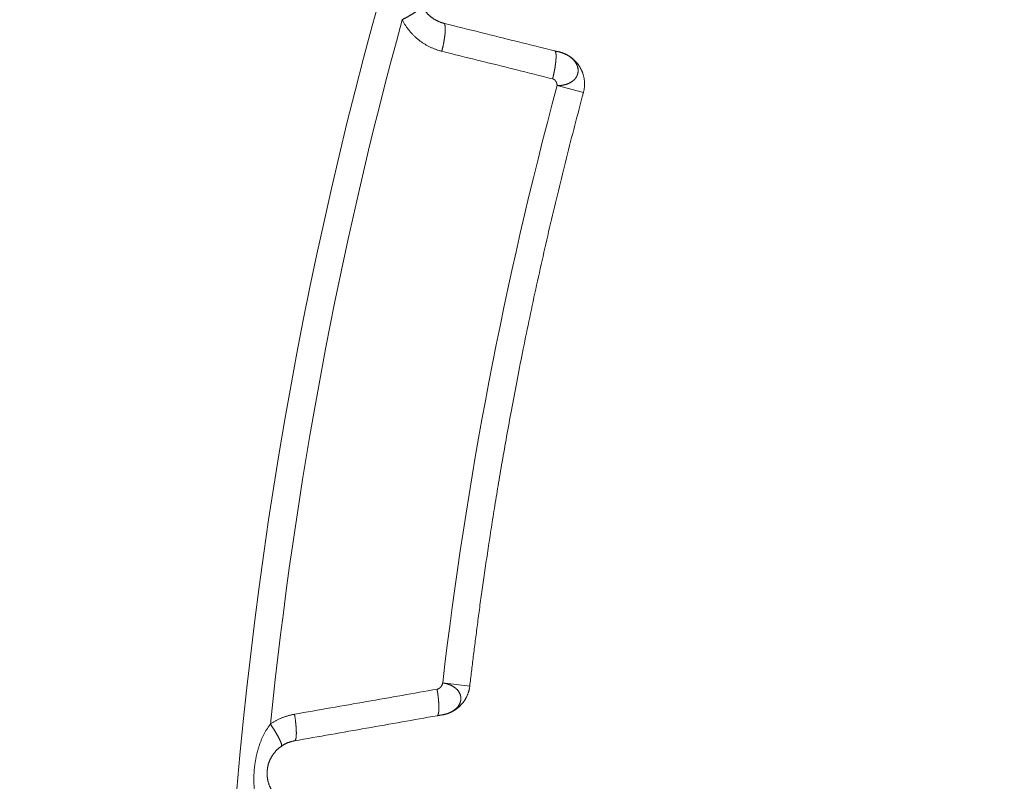
# Model space of a CAD drawing. Extents: x -267 to 39027, y -30758 to 16614.
# Drawn here: x 22757 to 22936, y -29841 to -29703 of the extents above; entities that cross this region are included whole.
import ezdxf

# ---------------------------------------------------------------- set-up
doc = ezdxf.new("R2010")
doc.units = 0
doc.header["$MEASUREMENT"] = 0
doc.layers.get('0').update_dxf_attribs({"linetype": 'CONTINUOUS'})
doc.layers.get('Defpoints').update_dxf_attribs({"linetype": 'CONTINUOUS'})
doc.styles.get("Standard").update_dxf_attribs({"font": 'times.ttf'})
doc.dimstyles.get("Standard").update_dxf_attribs({"dimtxt": 0.18, "dimasz": 0.18, "dimexe": 0.18, "dimexo": 0.0625, "dimgap": 0.09, "dimtad": 0, "dimtih": 1, "dimtoh": 1, "dimdec": 4, "dimzin": 0, "dimdsep": 46, "dimtxsty": 'Standard', "dimcen": 0.09, "dimadec": 0, "dimazin": 0, "dimtfac": 1, "dimtdec": 4, "dimtofl": 0, "dimtmove": 2, "dimatfit": 3, "dimfxl": 1, "dimtolj": 1, "dimarcsym": 0})

# ---------------------------------------------------------------- blocks, each defined once
blk = doc.blocks.new('*D106')
at = {"color": 0, "lineweight": -2, "transparency": 16777216}
for p, q in [((23744.59, -29068.06), (22591.43, -29068.06)), ((22592.43, -29075.56), (22592.43, -29907.23)), ((22592.43, -30750.56), (22592.43, -29918.88)), ((23574.09, -30758.06), (22591.43, -30758.06))]:
    blk.add_line(p, q, dxfattribs=at)
at = {"color": 0, "transparency": 16777216}
for points in [[(22591.18, -29075.56), (22593.68, -29075.56), (22592.43, -29068.06)], [(22591.18, -30750.56), (22593.68, -30750.56), (22592.43, -30758.06)]]:
    blk.add_solid(points, dxfattribs=at)
at = {"layer": 'Defpoints', "color": 0, "transparency": 16777216}
for p in [(23749.59, -29068.06), (22592.43, -30758.06), (23579.09, -30758.06)]:
    blk.add_point(p, dxfattribs=at)
at = {"color": 0, "lineweight": 5, "transparency": 16777216, "insert": (22592.43, -29913.06), "char_height": 7.5, "attachment_point": 5}
blk.add_mtext('\\A1;16900', dxfattribs=at)

msp = doc.modelspace()

# ---------------------------------------------------------------- linework, layer by layer
at = {"color": 7, "linetype": 'Continuous', "lineweight": 5}
for p, q in [((22859.47, -29715.97), (22854.68, -29714.68)), ((22838.83, -29823.71), (22833.9, -29823.13))]:
    msp.add_line(p, q, dxfattribs=at)
for radius, start, end in [(790, 123.27823, 236.72177), (785.04, 164.64863, 174.15464), (754.76, 164.95868, 173.34861)]:
    msp.add_arc((23583.59, -29910.56), radius, start, end, dxfattribs=at)
for points, start_tangent, end_tangent in [([(22830.19, -29700.25), (22830.19, -29700.27), (22830.19, -29700.29), (22830.19, -29700.31), (22830.18, -29700.33), (22830.17, -29700.36), (22830.15, -29700.38), (22830.14, -29700.41), (22830.11, -29700.44), (22830.09, -29700.47), (22830.06, -29700.51), (22830.02, -29700.54), (22829.99, -29700.58), (22829.95, -29700.62), (22829.9, -29700.66), (22829.85, -29700.7), (22829.8, -29700.74), (22829.75, -29700.78), (22829.69, -29700.83), (22829.63, -29700.88), (22829.56, -29700.93), (22829.49, -29700.98), (22829.42, -29701.03), (22829.35, -29701.08), (22829.27, -29701.14), (22829.19, -29701.19), (22829.1, -29701.25), (22829.02, -29701.3), (22828.93, -29701.36), (22828.84, -29701.42), (22828.74, -29701.48), (22828.64, -29701.54), (22828.54, -29701.6), (22828.44, -29701.67), (22828.34, -29701.73), (22828.23, -29701.79), (22828.12, -29701.86), (22828.01, -29701.92), (22827.9, -29701.99), (22827.78, -29702.06), (22827.67, -29702.12), (22827.55, -29702.19), (22827.43, -29702.26), (22827.31, -29702.32), (22827.19, -29702.39), (22827.06, -29702.46), (22826.94, -29702.52), (22826.81, -29702.59), (22826.68, -29702.66), (22826.56, -29702.73)], (0.350616, -0.936519), (-0.885819, -0.464031)), ([(22834.12, -29703.38), (22833.98, -29703.34), (22833.84, -29703.3), (22833.7, -29703.26), (22833.56, -29703.21), (22833.43, -29703.16), (22833.29, -29703.11), (22833.16, -29703.05), (22833.03, -29702.99), (22832.9, -29702.93), (22832.77, -29702.87), (22832.64, -29702.8), (22832.52, -29702.73), (22832.39, -29702.65), (22832.27, -29702.57), (22832.15, -29702.49), (22832.03, -29702.41), (22831.92, -29702.33), (22831.8, -29702.24), (22831.69, -29702.15), (22831.58, -29702.05), (22831.47, -29701.96), (22831.37, -29701.86), (22831.27, -29701.76), (22831.17, -29701.65), (22831.07, -29701.55), (22830.98, -29701.44), (22830.88, -29701.33), (22830.8, -29701.22), (22830.71, -29701.1), (22830.63, -29700.99), (22830.55, -29700.87), (22830.47, -29700.75), (22830.39, -29700.63), (22830.32, -29700.5), (22830.25, -29700.38), (22830.19, -29700.25)], (-0.970624, 0.2406), (-0.451633, 0.892204)), ([(22833.75, -29708.46), (22833.49, -29708.39), (22833.24, -29708.32), (22832.98, -29708.24), (22832.73, -29708.15), (22832.48, -29708.06), (22832.24, -29707.96), (22831.99, -29707.86), (22831.75, -29707.75), (22831.51, -29707.64), (22831.28, -29707.52), (22831.05, -29707.39), (22830.82, -29707.26), (22830.59, -29707.12), (22830.37, -29706.98), (22830.15, -29706.83), (22829.93, -29706.68), (22829.72, -29706.53), (22829.51, -29706.36), (22829.31, -29706.2), (22829.11, -29706.02), (22828.91, -29705.85), (22828.72, -29705.67), (22828.53, -29705.48), (22828.35, -29705.29), (22828.17, -29705.1), (22828, -29704.9), (22827.83, -29704.7), (22827.67, -29704.49), (22827.51, -29704.28), (22827.36, -29704.07), (22827.21, -29703.86), (22827.07, -29703.64), (22826.93, -29703.41), (22826.8, -29703.19), (22826.68, -29702.96), (22826.56, -29702.73)], (-0.970467, 0.241233), (-0.450957, 0.892546)), ([(22834.12, -29703.38), (22834.14, -29703.39), (22834.17, -29703.4), (22834.19, -29703.42), (22834.21, -29703.44), (22834.23, -29703.46), (22834.25, -29703.49), (22834.26, -29703.53), (22834.28, -29703.56), (22834.29, -29703.6), (22834.31, -29703.65), (22834.32, -29703.7), (22834.33, -29703.75), (22834.34, -29703.81), (22834.35, -29703.87), (22834.36, -29703.93), (22834.37, -29704), (22834.37, -29704.07), (22834.38, -29704.14), (22834.38, -29704.22), (22834.38, -29704.3), (22834.38, -29704.39), (22834.38, -29704.47), (22834.38, -29704.57), (22834.37, -29704.66), (22834.37, -29704.76), (22834.36, -29704.86), (22834.36, -29704.96), (22834.35, -29705.07), (22834.34, -29705.17), (22834.33, -29705.29), (22834.32, -29705.4), (22834.3, -29705.52), (22834.29, -29705.63), (22834.27, -29705.75), (22834.26, -29705.88), (22834.24, -29706), (22834.22, -29706.13), (22834.2, -29706.26), (22834.18, -29706.39), (22834.16, -29706.52), (22834.14, -29706.65), (22834.11, -29706.78), (22834.09, -29706.92), (22834.06, -29707.06), (22834.03, -29707.19), (22834, -29707.33), (22833.98, -29707.47), (22833.95, -29707.61), (22833.91, -29707.75), (22833.88, -29707.89), (22833.85, -29708.03), (22833.82, -29708.17), (22833.78, -29708.32), (22833.75, -29708.46)], (0.964611, -0.263677), (-0.241787, -0.970329)), ([(22854.25, -29708.38), (22847.51, -29706.71), (22840.8, -29705.04), (22834.12, -29703.38)], (-0.970534, 0.240964), (-0.970472, 0.241213)), ([(22853.88, -29713.46), (22847.14, -29711.78), (22840.43, -29710.12), (22833.75, -29708.46)], (-0.970529, 0.240985), (-0.970467, 0.241233)), ([(22853.88, -29713.46), (22853.9, -29713.38), (22853.92, -29713.29), (22853.93, -29713.21), (22853.95, -29713.13), (22853.97, -29713.05), (22853.99, -29712.97), (22854.01, -29712.89), (22854.03, -29712.81), (22854.05, -29712.73), (22854.06, -29712.65), (22854.08, -29712.57), (22854.1, -29712.49), (22854.12, -29712.41), (22854.13, -29712.33), (22854.15, -29712.25), (22854.16, -29712.17), (22854.18, -29712.09), (22854.2, -29712.01), (22854.21, -29711.93), (22854.23, -29711.85), (22854.24, -29711.78), (22854.25, -29711.7), (22854.27, -29711.62), (22854.28, -29711.55), (22854.29, -29711.47), (22854.31, -29711.4), (22854.32, -29711.32), (22854.33, -29711.25), (22854.34, -29711.17), (22854.35, -29711.1), (22854.36, -29711.03), (22854.37, -29710.96), (22854.38, -29710.88), (22854.39, -29710.81), (22854.4, -29710.74), (22854.41, -29710.67), (22854.42, -29710.61), (22854.43, -29710.54), (22854.44, -29710.47), (22854.44, -29710.4), (22854.45, -29710.34), (22854.46, -29710.27), (22854.46, -29710.21), (22854.47, -29710.15), (22854.47, -29710.08), (22854.48, -29710.02), (22854.48, -29709.96), (22854.49, -29709.9), (22854.49, -29709.84), (22854.5, -29709.79), (22854.5, -29709.73), (22854.5, -29709.67), (22854.5, -29709.62), (22854.51, -29709.57), (22854.51, -29709.51), (22854.51, -29709.46), (22854.51, -29709.41), (22854.51, -29709.36), (22854.51, -29709.31), (22854.51, -29709.27), (22854.51, -29709.22), (22854.5, -29709.17), (22854.5, -29709.13), (22854.5, -29709.09), (22854.5, -29709.05), (22854.49, -29709.01), (22854.49, -29708.97), (22854.49, -29708.93), (22854.48, -29708.89), (22854.48, -29708.85), (22854.47, -29708.82), (22854.47, -29708.79), (22854.46, -29708.75), (22854.46, -29708.72), (22854.45, -29708.69), (22854.44, -29708.67), (22854.43, -29708.64), (22854.43, -29708.61), (22854.42, -29708.59), (22854.41, -29708.57), (22854.4, -29708.54), (22854.39, -29708.52), (22854.38, -29708.5), (22854.37, -29708.49), (22854.36, -29708.47), (22854.35, -29708.45), (22854.34, -29708.44), (22854.33, -29708.43), (22854.31, -29708.42), (22854.3, -29708.41), (22854.29, -29708.4), (22854.28, -29708.39), (22854.26, -29708.38), (22854.25, -29708.38)], (0.241832, 0.970318), (-0.962605, 0.270909)), ([(22855.13, -29708.59), (22855.12, -29708.59), (22855.11, -29708.59), (22855.09, -29708.58), (22855.08, -29708.58), (22855.07, -29708.58), (22855.06, -29708.58), (22855.05, -29708.57), (22855.04, -29708.57), (22855.02, -29708.57), (22855.01, -29708.56), (22854.99, -29708.56), (22854.97, -29708.56), (22854.96, -29708.55), (22854.94, -29708.55), (22854.92, -29708.54), (22854.9, -29708.54), (22854.88, -29708.53), (22854.86, -29708.53), (22854.84, -29708.52), (22854.81, -29708.52), (22854.79, -29708.51), (22854.77, -29708.51), (22854.74, -29708.5), (22854.72, -29708.49), (22854.69, -29708.49), (22854.66, -29708.48), (22854.64, -29708.48), (22854.61, -29708.47), (22854.58, -29708.46), (22854.55, -29708.45), (22854.52, -29708.45), (22854.5, -29708.44), (22854.47, -29708.43), (22854.44, -29708.43), (22854.41, -29708.42), (22854.37, -29708.41), (22854.34, -29708.4), (22854.31, -29708.4), (22854.28, -29708.39), (22854.25, -29708.38)], (-0.994614, 0.103651), (-0.970534, 0.240964)), ([(22854.68, -29714.68), (22854.81, -29714.69), (22854.94, -29714.68), (22855.06, -29714.68), (22855.19, -29714.67), (22855.31, -29714.66), (22855.44, -29714.65), (22855.56, -29714.64), (22855.68, -29714.62), (22855.8, -29714.6), (22855.92, -29714.57), (22856.04, -29714.55), (22856.15, -29714.52), (22856.27, -29714.49), (22856.38, -29714.45), (22856.49, -29714.42), (22856.6, -29714.38), (22856.7, -29714.33), (22856.81, -29714.29), (22856.91, -29714.24), (22857.01, -29714.19), (22857.11, -29714.14), (22857.2, -29714.08), (22857.29, -29714.03), (22857.38, -29713.97), (22857.46, -29713.91), (22857.55, -29713.84), (22857.63, -29713.78), (22857.7, -29713.71), (22857.78, -29713.64), (22857.85, -29713.57), (22857.92, -29713.49), (22857.98, -29713.42), (22858.04, -29713.34), (22858.1, -29713.26), (22858.15, -29713.18), (22858.2, -29713.1), (22858.25, -29713.02), (22858.29, -29712.94), (22858.33, -29712.85), (22858.36, -29712.76), (22858.39, -29712.68), (22858.42, -29712.59), (22858.45, -29712.5), (22858.47, -29712.41), (22858.48, -29712.31), (22858.5, -29712.22), (22858.5, -29712.13), (22858.51, -29712.04), (22858.51, -29711.94), (22858.51, -29711.85), (22858.5, -29711.75), (22858.49, -29711.66), (22858.48, -29711.56), (22858.46, -29711.47), (22858.44, -29711.38), (22858.41, -29711.28), (22858.38, -29711.19), (22858.35, -29711.09), (22858.31, -29711), (22858.27, -29710.91), (22858.22, -29710.81), (22858.18, -29710.72), (22858.12, -29710.63), (22858.07, -29710.54), (22858.01, -29710.45), (22857.95, -29710.36), (22857.88, -29710.28), (22857.81, -29710.19), (22857.74, -29710.11), (22857.67, -29710.02), (22857.59, -29709.94), (22857.51, -29709.86), (22857.42, -29709.78), (22857.34, -29709.7), (22857.25, -29709.63), (22857.15, -29709.55), (22857.06, -29709.48), (22856.96, -29709.41), (22856.86, -29709.34), (22856.76, -29709.28), (22856.65, -29709.21), (22856.55, -29709.15), (22856.44, -29709.09), (22856.33, -29709.03), (22856.21, -29708.98), (22856.1, -29708.93), (22855.98, -29708.88), (22855.86, -29708.83), (22855.74, -29708.78), (22855.62, -29708.74), (22855.5, -29708.7), (22855.38, -29708.66), (22855.25, -29708.62), (22855.13, -29708.59)], (0.999682, -0.025206), (-0.970256, 0.242081)), ([(22859.47, -29715.97), (22859.51, -29715.81), (22859.55, -29715.65), (22859.58, -29715.48), (22859.61, -29715.32), (22859.63, -29715.15), (22859.65, -29714.98), (22859.66, -29714.82), (22859.67, -29714.65), (22859.68, -29714.48), (22859.67, -29714.32), (22859.67, -29714.15), (22859.66, -29713.98), (22859.65, -29713.82), (22859.63, -29713.65), (22859.6, -29713.48), (22859.58, -29713.32), (22859.54, -29713.15), (22859.5, -29712.99), (22859.46, -29712.83), (22859.42, -29712.67), (22859.37, -29712.51), (22859.31, -29712.35), (22859.25, -29712.2), (22859.19, -29712.04), (22859.12, -29711.89), (22859.05, -29711.74), (22858.97, -29711.59), (22858.89, -29711.44), (22858.8, -29711.3), (22858.72, -29711.16), (22858.62, -29711.02), (22858.53, -29710.88), (22858.43, -29710.75), (22858.32, -29710.62), (22858.21, -29710.49), (22858.1, -29710.36), (22857.99, -29710.24), (22857.87, -29710.12), (22857.75, -29710.01), (22857.62, -29709.9), (22857.5, -29709.79), (22857.37, -29709.68), (22857.23, -29709.58), (22857.1, -29709.48), (22856.96, -29709.39), (22856.82, -29709.3), (22856.67, -29709.22), (22856.53, -29709.13), (22856.38, -29709.06), (22856.23, -29708.98), (22856.08, -29708.91), (22855.92, -29708.85), (22855.77, -29708.79), (22855.61, -29708.73), (22855.45, -29708.68), (22855.29, -29708.63), (22855.13, -29708.59)], (0.259382, 0.965775), (-0.97028, 0.241984)), ([(22854.68, -29714.68), (22854.68, -29714.66), (22854.68, -29714.63), (22854.68, -29714.6), (22854.68, -29714.57), (22854.68, -29714.54), (22854.67, -29714.51), (22854.67, -29714.48), (22854.66, -29714.45), (22854.66, -29714.41), (22854.65, -29714.38), (22854.65, -29714.35), (22854.64, -29714.32), (22854.63, -29714.29), (22854.62, -29714.26), (22854.61, -29714.23), (22854.6, -29714.2), (22854.59, -29714.17), (22854.57, -29714.14), (22854.56, -29714.11), (22854.55, -29714.08), (22854.53, -29714.06), (22854.52, -29714.03), (22854.5, -29714), (22854.49, -29713.97), (22854.47, -29713.94), (22854.45, -29713.92), (22854.44, -29713.89), (22854.42, -29713.86), (22854.4, -29713.84), (22854.38, -29713.81), (22854.36, -29713.79), (22854.34, -29713.76), (22854.32, -29713.74), (22854.3, -29713.72), (22854.28, -29713.7), (22854.25, -29713.67), (22854.23, -29713.65), (22854.21, -29713.63), (22854.19, -29713.61), (22854.16, -29713.6), (22854.14, -29713.58), (22854.11, -29713.56), (22854.09, -29713.55), (22854.06, -29713.53), (22854.04, -29713.52), (22854.01, -29713.5), (22853.98, -29713.49), (22853.96, -29713.48), (22853.93, -29713.47), (22853.9, -29713.46), (22853.88, -29713.46)], (0.031798, 0.999494), (-0.97053, 0.240979)), ([(22838.83, -29823.71), (22839.14, -29821.09), (22839.47, -29818.36), (22839.83, -29815.51), (22840.22, -29812.53), (22840.63, -29809.42), (22841.08, -29806.16), (22841.57, -29802.75), (22842.1, -29799.17), (22842.68, -29795.41), (22843.3, -29791.47), (22843.98, -29787.34), (22844.71, -29782.99), (22845.52, -29778.41), (22846.4, -29773.59), (22847.36, -29768.52), (22848.41, -29763.16), (22849.56, -29757.53), (22850.81, -29751.66), (22852.13, -29745.69), (22853.5, -29739.72), (22854.92, -29733.77), (22856.39, -29727.82), (22857.91, -29721.89), (22859.47, -29715.97)], (0.115828, 0.993269), (0.259516, 0.965739)), ([(22833.9, -29823.13), (22833.9, -29823.17), (22833.89, -29823.21), (22833.88, -29823.25), (22833.87, -29823.29), (22833.86, -29823.32), (22833.85, -29823.36), (22833.84, -29823.4), (22833.82, -29823.44), (22833.8, -29823.48), (22833.79, -29823.51), (22833.77, -29823.55), (22833.75, -29823.59), (22833.73, -29823.62), (22833.71, -29823.66), (22833.68, -29823.69), (22833.66, -29823.73), (22833.64, -29823.76), (22833.61, -29823.8), (22833.59, -29823.83), (22833.56, -29823.86), (22833.53, -29823.89), (22833.5, -29823.92), (22833.47, -29823.95), (22833.44, -29823.98), (22833.41, -29824.01), (22833.38, -29824.03), (22833.35, -29824.06), (22833.32, -29824.08), (22833.28, -29824.11), (22833.25, -29824.13), (22833.21, -29824.15), (22833.18, -29824.17), (22833.15, -29824.19), (22833.11, -29824.2), (22833.07, -29824.22), (22833.04, -29824.23), (22833, -29824.25), (22832.96, -29824.26), (22832.93, -29824.26), (22832.89, -29824.27)], (-0.133234, -0.991085), (-0.984978, -0.172681)), ([(22833.91, -29828.92), (22834.04, -29828.9), (22834.16, -29828.87), (22834.28, -29828.84), (22834.4, -29828.81), (22834.53, -29828.78), (22834.64, -29828.74), (22834.76, -29828.7), (22834.88, -29828.66), (22834.99, -29828.62), (22835.1, -29828.57), (22835.21, -29828.52), (22835.32, -29828.47), (22835.43, -29828.42), (22835.53, -29828.37), (22835.63, -29828.31), (22835.73, -29828.25), (22835.83, -29828.19), (22835.92, -29828.12), (22836.01, -29828.06), (22836.1, -29827.99), (22836.19, -29827.92), (22836.27, -29827.85), (22836.35, -29827.78), (22836.43, -29827.71), (22836.5, -29827.63), (22836.57, -29827.55), (22836.64, -29827.47), (22836.7, -29827.39), (22836.76, -29827.31), (22836.82, -29827.23), (22836.87, -29827.15), (22836.92, -29827.06), (22836.96, -29826.98), (22837.01, -29826.89), (22837.04, -29826.81), (22837.08, -29826.72), (22837.11, -29826.63), (22837.14, -29826.54), (22837.16, -29826.45), (22837.18, -29826.36), (22837.19, -29826.27), (22837.21, -29826.18), (22837.21, -29826.09), (22837.22, -29826), (22837.22, -29825.91), (22837.21, -29825.82), (22837.21, -29825.73), (22837.19, -29825.64), (22837.18, -29825.56), (22837.16, -29825.47), (22837.14, -29825.38), (22837.11, -29825.29), (22837.08, -29825.2), (22837.04, -29825.12), (22837, -29825.03), (22836.96, -29824.95), (22836.92, -29824.87), (22836.87, -29824.78), (22836.81, -29824.7), (22836.76, -29824.62), (22836.7, -29824.54), (22836.63, -29824.47), (22836.57, -29824.39), (22836.5, -29824.32), (22836.42, -29824.25), (22836.35, -29824.17), (22836.27, -29824.11), (22836.18, -29824.04), (22836.1, -29823.97), (22836.01, -29823.91), (22835.92, -29823.85), (22835.82, -29823.79), (22835.73, -29823.73), (22835.63, -29823.68), (22835.53, -29823.62), (22835.42, -29823.57), (22835.32, -29823.52), (22835.21, -29823.48), (22835.1, -29823.43), (22834.99, -29823.39), (22834.87, -29823.35), (22834.76, -29823.32), (22834.64, -29823.28), (22834.52, -29823.25), (22834.4, -29823.22), (22834.28, -29823.2), (22834.15, -29823.17), (22834.03, -29823.15), (22833.9, -29823.13)], (0.984721, 0.174138), (-0.991015, 0.133749)), ([(22833.91, -29828.92), (22834.08, -29828.89), (22834.24, -29828.86), (22834.4, -29828.81), (22834.56, -29828.77), (22834.72, -29828.72), (22834.88, -29828.67), (22835.04, -29828.61), (22835.19, -29828.55), (22835.34, -29828.48), (22835.49, -29828.41), (22835.64, -29828.33), (22835.79, -29828.25), (22835.93, -29828.17), (22836.08, -29828.08), (22836.22, -29827.99), (22836.35, -29827.9), (22836.49, -29827.8), (22836.62, -29827.7), (22836.75, -29827.59), (22836.88, -29827.48), (22837, -29827.37), (22837.12, -29827.25), (22837.23, -29827.13), (22837.35, -29827.01), (22837.46, -29826.88), (22837.56, -29826.75), (22837.66, -29826.62), (22837.76, -29826.49), (22837.86, -29826.35), (22837.95, -29826.21), (22838.03, -29826.06), (22838.12, -29825.92), (22838.2, -29825.77), (22838.27, -29825.62), (22838.34, -29825.47), (22838.41, -29825.32), (22838.47, -29825.16), (22838.53, -29825.01), (22838.58, -29824.85), (22838.63, -29824.69), (22838.67, -29824.53), (22838.71, -29824.37), (22838.75, -29824.2), (22838.78, -29824.04), (22838.81, -29823.87), (22838.83, -29823.71)], (0.9848, 0.173691), (0.115769, 0.993276)), ([(22807, -29828.82), (22813.58, -29827.66), (22820.09, -29826.52), (22826.53, -29825.39), (22832.89, -29824.27)], (0.984938, 0.172909), (0.984977, 0.172686)), ([(22832.89, -29829.1), (22832.91, -29829.09), (22832.92, -29829.09), (22832.94, -29829.08), (22832.95, -29829.07), (22832.96, -29829.07), (22832.97, -29829.05), (22832.99, -29829.04), (22833, -29829.03), (22833.01, -29829.01), (22833.02, -29829), (22833.03, -29828.98), (22833.04, -29828.96), (22833.05, -29828.94), (22833.06, -29828.92), (22833.07, -29828.9), (22833.08, -29828.87), (22833.09, -29828.85), (22833.1, -29828.82), (22833.11, -29828.79), (22833.12, -29828.76), (22833.13, -29828.73), (22833.13, -29828.7), (22833.14, -29828.66), (22833.15, -29828.63), (22833.16, -29828.59), (22833.16, -29828.55), (22833.17, -29828.51), (22833.17, -29828.47), (22833.18, -29828.43), (22833.18, -29828.39), (22833.19, -29828.34), (22833.19, -29828.3), (22833.2, -29828.25), (22833.2, -29828.2), (22833.2, -29828.15), (22833.21, -29828.1), (22833.21, -29828.05), (22833.21, -29828), (22833.21, -29827.95), (22833.22, -29827.89), (22833.22, -29827.84), (22833.22, -29827.78), (22833.22, -29827.72), (22833.22, -29827.66), (22833.22, -29827.6), (22833.22, -29827.54), (22833.22, -29827.48), (22833.22, -29827.42), (22833.22, -29827.36), (22833.21, -29827.29), (22833.21, -29827.23), (22833.21, -29827.16), (22833.21, -29827.09), (22833.2, -29827.02), (22833.2, -29826.95), (22833.2, -29826.88), (22833.19, -29826.81), (22833.19, -29826.74), (22833.18, -29826.67), (22833.18, -29826.6), (22833.17, -29826.52), (22833.17, -29826.45), (22833.16, -29826.38), (22833.15, -29826.3), (22833.15, -29826.22), (22833.14, -29826.15), (22833.13, -29826.07), (22833.12, -29825.99), (22833.12, -29825.91), (22833.11, -29825.84), (22833.1, -29825.76), (22833.09, -29825.68), (22833.08, -29825.6), (22833.07, -29825.52), (22833.06, -29825.43), (22833.05, -29825.35), (22833.04, -29825.27), (22833.03, -29825.19), (22833.02, -29825.11), (22833.01, -29825.02), (22832.99, -29824.94), (22832.98, -29824.86), (22832.97, -29824.77), (22832.96, -29824.69), (22832.94, -29824.61), (22832.93, -29824.52), (22832.92, -29824.44), (22832.9, -29824.36), (22832.89, -29824.27)], (0.980787, 0.195081), (-0.1646, 0.98636)), ([(22802.63, -29830.61), (22802.83, -29830.47), (22803.04, -29830.33), (22803.26, -29830.2), (22803.47, -29830.08), (22803.69, -29829.96), (22803.91, -29829.84), (22804.14, -29829.73), (22804.36, -29829.62), (22804.59, -29829.52), (22804.83, -29829.43), (22805.06, -29829.34), (22805.3, -29829.25), (22805.53, -29829.18), (22805.77, -29829.1), (22806.02, -29829.03), (22806.26, -29828.97), (22806.5, -29828.91), (22806.75, -29828.86), (22807, -29828.82)], (0.822774, 0.568369), (0.984938, 0.172909)), ([(22807, -29833.65), (22807.02, -29833.64), (22807.05, -29833.63), (22807.07, -29833.62), (22807.09, -29833.6), (22807.11, -29833.57), (22807.13, -29833.55), (22807.15, -29833.51), (22807.17, -29833.48), (22807.18, -29833.44), (22807.2, -29833.39), (22807.22, -29833.35), (22807.23, -29833.29), (22807.24, -29833.24), (22807.26, -29833.18), (22807.27, -29833.12), (22807.28, -29833.05), (22807.29, -29832.98), (22807.3, -29832.9), (22807.3, -29832.82), (22807.31, -29832.74), (22807.31, -29832.66), (22807.32, -29832.57), (22807.32, -29832.48), (22807.33, -29832.38), (22807.33, -29832.29), (22807.33, -29832.18), (22807.33, -29832.08), (22807.32, -29831.97), (22807.32, -29831.86), (22807.32, -29831.75), (22807.31, -29831.64), (22807.31, -29831.52), (22807.3, -29831.4), (22807.29, -29831.28), (22807.28, -29831.15), (22807.28, -29831.03), (22807.26, -29830.9), (22807.25, -29830.77), (22807.24, -29830.64), (22807.23, -29830.5), (22807.21, -29830.37), (22807.2, -29830.23), (22807.18, -29830.09), (22807.16, -29829.95), (22807.15, -29829.81), (22807.13, -29829.67), (22807.11, -29829.53), (22807.09, -29829.39), (22807.06, -29829.25), (22807.04, -29829.1), (22807.02, -29828.96), (22807, -29828.82)], (0.982051, 0.188615), (-0.165314, 0.986241)), ([(22807, -29833.65), (22813.59, -29832.49), (22820.1, -29831.35), (22826.53, -29830.21), (22832.89, -29829.1)], (0.984887, 0.173199), (0.984923, 0.172995)), ([(22833.91, -29828.92), (22833.9, -29828.92), (22833.88, -29828.93), (22833.87, -29828.93), (22833.86, -29828.93), (22833.85, -29828.93), (22833.84, -29828.93), (22833.82, -29828.94), (22833.81, -29828.94), (22833.79, -29828.94), (22833.77, -29828.95), (22833.75, -29828.95), (22833.73, -29828.95), (22833.71, -29828.96), (22833.69, -29828.96), (22833.67, -29828.96), (22833.65, -29828.97), (22833.63, -29828.97), (22833.6, -29828.97), (22833.58, -29828.98), (22833.55, -29828.98), (22833.52, -29828.99), (22833.5, -29828.99), (22833.47, -29829), (22833.44, -29829), (22833.41, -29829.01), (22833.38, -29829.01), (22833.35, -29829.02), (22833.32, -29829.02), (22833.29, -29829.03), (22833.26, -29829.03), (22833.23, -29829.04), (22833.2, -29829.04), (22833.16, -29829.05), (22833.13, -29829.06), (22833.1, -29829.06), (22833.07, -29829.07), (22833.03, -29829.07), (22833, -29829.08), (22832.96, -29829.09), (22832.93, -29829.09), (22832.89, -29829.1)], (-0.989437, -0.144962), (-0.984923, -0.172995)), ([(22801.09, -29847.38), (22801, -29847.2), (22800.91, -29847.02), (22800.82, -29846.82), (22800.73, -29846.62), (22800.64, -29846.41), (22800.55, -29846.18), (22800.47, -29845.95), (22800.38, -29845.71), (22800.3, -29845.46), (22800.23, -29845.2), (22800.15, -29844.93), (22800.08, -29844.66), (22800.02, -29844.38), (22799.96, -29844.1), (22799.9, -29843.82), (22799.85, -29843.54), (22799.81, -29843.27), (22799.77, -29842.99), (22799.73, -29842.72), (22799.71, -29842.45), (22799.68, -29842.19), (22799.66, -29841.94), (22799.64, -29841.68), (22799.63, -29841.44), (22799.62, -29841.19), (22799.61, -29840.95), (22799.61, -29840.71), (22799.61, -29840.48), (22799.61, -29840.25), (22799.62, -29840.02), (22799.63, -29839.8), (22799.64, -29839.57), (22799.65, -29839.35), (22799.66, -29839.13), (22799.68, -29838.91), (22799.7, -29838.69), (22799.72, -29838.47), (22799.75, -29838.25), (22799.78, -29838.03), (22799.81, -29837.8), (22799.84, -29837.58), (22799.88, -29837.35), (22799.92, -29837.13), (22799.96, -29836.9), (22800.01, -29836.66), (22800.06, -29836.43), (22800.11, -29836.19), (22800.17, -29835.95), (22800.23, -29835.7), (22800.3, -29835.45), (22800.37, -29835.2), (22800.45, -29834.94), (22800.53, -29834.68), (22800.62, -29834.42), (22800.71, -29834.16), (22800.81, -29833.89), (22800.91, -29833.63), (22801.02, -29833.36), (22801.14, -29833.1), (22801.26, -29832.85), (22801.38, -29832.6), (22801.5, -29832.35), (22801.63, -29832.12), (22801.75, -29831.9), (22801.88, -29831.68), (22802.01, -29831.48), (22802.13, -29831.29), (22802.26, -29831.1), (22802.38, -29830.93), (22802.51, -29830.76), (22802.63, -29830.61)], (-0.469157, 0.883115), (0.621508, 0.783408)), ([(22804.61, -29834.63), (22804.63, -29834.61), (22804.64, -29834.6), (22804.65, -29834.57), (22804.65, -29834.55), (22804.66, -29834.52), (22804.66, -29834.49), (22804.66, -29834.46), (22804.66, -29834.42), (22804.65, -29834.38), (22804.64, -29834.34), (22804.63, -29834.29), (22804.62, -29834.24), (22804.61, -29834.19), (22804.59, -29834.13), (22804.57, -29834.07), (22804.55, -29834.01), (22804.52, -29833.94), (22804.49, -29833.87), (22804.47, -29833.8), (22804.43, -29833.73), (22804.4, -29833.65), (22804.36, -29833.57), (22804.33, -29833.49), (22804.29, -29833.41), (22804.24, -29833.32), (22804.2, -29833.23), (22804.15, -29833.14), (22804.1, -29833.05), (22804.05, -29832.95), (22804, -29832.85), (22803.95, -29832.75), (22803.89, -29832.65), (22803.83, -29832.55), (22803.77, -29832.44), (22803.71, -29832.34), (22803.65, -29832.23), (22803.58, -29832.12), (22803.52, -29832.01), (22803.45, -29831.9), (22803.38, -29831.78), (22803.31, -29831.67), (22803.24, -29831.55), (22803.17, -29831.44), (22803.09, -29831.32), (22803.02, -29831.2), (22802.94, -29831.08), (22802.86, -29830.96), (22802.79, -29830.84), (22802.71, -29830.72), (22802.63, -29830.61)], (0.786955, 0.617011), (-0.556349, 0.830949)), ([(22804.61, -29834.63), (22804.73, -29834.55), (22804.84, -29834.48), (22804.96, -29834.41), (22805.07, -29834.34), (22805.19, -29834.27), (22805.32, -29834.21), (22805.44, -29834.15), (22805.56, -29834.09), (22805.69, -29834.04), (22805.81, -29833.98), (22805.94, -29833.93), (22806.07, -29833.89), (22806.2, -29833.85), (22806.33, -29833.8), (22806.46, -29833.77), (22806.6, -29833.73), (22806.73, -29833.7), (22806.87, -29833.67), (22807, -29833.65)], (0.823001, 0.56804), (0.984955, 0.172811)), ([(22803.77, -29843.79), (22803.68, -29843.69), (22803.58, -29843.58), (22803.48, -29843.47), (22803.38, -29843.36), (22803.29, -29843.23), (22803.19, -29843.11), (22803.1, -29842.98), (22803, -29842.84), (22802.91, -29842.7), (22802.83, -29842.55), (22802.74, -29842.4), (22802.66, -29842.25), (22802.59, -29842.1), (22802.51, -29841.94), (22802.45, -29841.79), (22802.39, -29841.63), (22802.33, -29841.48), (22802.28, -29841.32), (22802.24, -29841.17), (22802.2, -29841.03), (22802.16, -29840.88), (22802.13, -29840.74), (22802.11, -29840.6), (22802.08, -29840.46), (22802.06, -29840.33), (22802.05, -29840.19), (22802.03, -29840.06), (22802.02, -29839.94), (22802.02, -29839.81), (22802.01, -29839.68), (22802.01, -29839.56), (22802.01, -29839.44), (22802.02, -29839.31), (22802.02, -29839.19), (22802.03, -29839.07), (22802.04, -29838.95), (22802.06, -29838.83), (22802.07, -29838.71), (22802.09, -29838.59), (22802.11, -29838.47), (22802.14, -29838.35), (22802.16, -29838.22), (22802.19, -29838.1), (22802.22, -29837.97), (22802.26, -29837.85), (22802.3, -29837.72), (22802.34, -29837.59), (22802.39, -29837.46), (22802.44, -29837.33), (22802.5, -29837.19), (22802.56, -29837.06), (22802.63, -29836.92), (22802.7, -29836.78), (22802.78, -29836.64), (22802.86, -29836.5), (22802.94, -29836.36), (22803.04, -29836.21), (22803.14, -29836.07), (22803.24, -29835.93), (22803.35, -29835.8), (22803.46, -29835.67), (22803.57, -29835.54), (22803.68, -29835.42), (22803.8, -29835.3), (22803.92, -29835.19), (22804.03, -29835.08), (22804.15, -29834.98), (22804.27, -29834.88), (22804.38, -29834.79), (22804.5, -29834.71), (22804.61, -29834.63)], (-0.706529, 0.707684), (0.823001, 0.56804))]:
    msp.add_spline(points, degree=3, dxfattribs=dict(at, start_tangent=start_tangent, end_tangent=end_tangent))

# ---------------------------------------------------------------- dimensions: what is measured, and where the dimension line sits
at = {"lineweight": 5}
dim = msp.add_linear_dim(base=(22592.43, -30758.06), p1=(23749.59, -29068.06), p2=(23579.09, -30758.06), angle=90, dimstyle='Standard', override={"dimtxt": 7.5, "dimasz": 7.5, "dimexe": 1, "dimexo": 5, "dimgap": 2, "dimtad": 0, "dimtih": 1, "dimtoh": 1, "dimdec": 0, "dimlfac": 10, "dimzin": 0, "dimcen": 7.569, "dimclrt": 0, "dimtol": 0, "dimtdec": 0, "dimtzin": 0}, dxfattribs=at)
dim.commit()
dim.dimension.update_dxf_attribs({"geometry": '*D106', "text_midpoint": (22592.43, -29913.06)})

doc.saveas('drawing.dxf')
